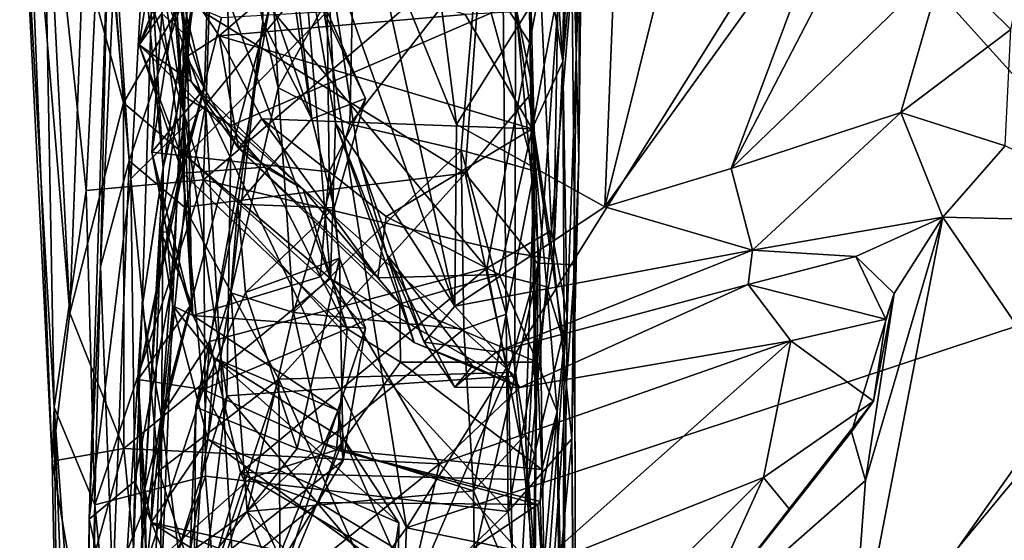
# Model space of a CAD drawing. Extents: x 0 to 3, y 0 to 9.06.
# Drawn here: x 0.42 to 1.09, y 5.87 to 6.22 of the extents above; entities that cross this region are included whole.
import ezdxf

# ---------------------------------------------------------------- set-up
doc = ezdxf.new("R2010")
doc.units = 0
doc.header["$MEASUREMENT"] = 0
doc.layers.add('1', color=7, linetype='Continuous')

msp = doc.modelspace()

# ---------------------------------------------------------------- linework, layer by layer
at = {"layer": '1'}
for points in [[(0.80778, 6.62177, 1.75509), (0.79663, 6.34783, 1.42144), (0.80234, 6.12533, 1.60464)], [(0.80778, 6.62177, 1.75509), (0.80234, 6.12533, 1.60464), (0.80337, 6.44666, 1.8031)], [(1.04901, 6.25752, 2.43425), (1.10522, 6.50341, 2.40944), (0.90517, 6.11853, 2.34872)], [(0.90517, 6.11853, 2.34872), (1.10522, 6.50341, 2.40944), (0.97747, 6.3118, 2.35151)], [(0.46694, 6.26357, 2.11281), (0.49428, 6.16306, 2.11276), (0.47028, 6.47536, 2.12181)], [(0.55341, 6.2653, 2.11695), (0.47028, 6.47536, 2.12181), (0.49428, 6.16306, 2.11276)], [(0.7507, 6.28414, 1.84108), (0.79163, 6.45008, 1.83007), (0.78511, 6.05722, 1.80988)], [(0.79163, 6.45008, 1.83007), (0.80337, 6.44666, 1.8031), (0.78511, 6.05722, 1.80988)], [(0.80337, 6.44666, 1.8031), (0.79742, 5.93561, 1.75734), (0.78511, 6.05722, 1.80988)], [(0.80234, 6.12533, 1.60464), (0.79742, 5.93561, 1.75734), (0.80337, 6.44666, 1.8031)], [(0.4948, 6.39785, 1.31149), (0.53328, 6.16865, 1.35159), (0.51248, 6.44381, 1.3651)], [(0.53328, 6.16865, 1.35159), (0.56066, 6.37469, 1.39004), (0.51248, 6.44381, 1.3651)], [(0.45807, 6.02064, 2.07111), (0.43795, 6.41745, 2.09712), (0.42744, 6.38718, 2.06744)], [(0.46694, 6.26357, 2.11281), (0.43795, 6.41745, 2.09712), (0.45807, 6.02064, 2.07111)], [(1.09449, 6.21258, 2.44755), (1.13733, 6.41763, 2.433), (1.04901, 6.25752, 2.43425)], [(0.68593, 6.41022, 2.28602), (0.65884, 6.2979, 2.27423), (0.7196, 6.14833, 2.28467)], [(0.82896, 6.32398, 2.27445), (0.68593, 6.41022, 2.28602), (0.7196, 6.14833, 2.28467)], [(0.78477, 6.28684, 0.61954), (0.79153, 6.19086, 0.85089), (0.79399, 6.40091, 0.84595)], [(0.80566, 6.34437, 1.0645), (0.79399, 6.40091, 0.84595), (0.79153, 6.19086, 0.85089)], [(0.52118, 6.11894, 1.30737), (0.4948, 6.39785, 1.31149), (0.51356, 6.24412, 1.18117)], [(0.53328, 6.16865, 1.35159), (0.4948, 6.39785, 1.31149), (0.52118, 6.11894, 1.30737)], [(0.44606, 5.92057, 2.0176), (0.42744, 6.38718, 2.06744), (0.42405, 6.3594, 1.96562)], [(0.42744, 6.38718, 2.06744), (0.44606, 5.92057, 2.0176), (0.45807, 6.02064, 2.07111)], [(0.43947, 6.37873, 1.92343), (0.44748, 5.95707, 1.89376), (0.42405, 6.3594, 1.96562)], [(0.48046, 6.34275, 1.88843), (0.46901, 6.10362, 1.87262), (0.43947, 6.37873, 1.92343)], [(0.43947, 6.37873, 1.92343), (0.46901, 6.10362, 1.87262), (0.44748, 5.95707, 1.89376)], [(0.56066, 6.37469, 1.39004), (0.53328, 6.16865, 1.35159), (0.56715, 6.14768, 1.37747)], [(0.56715, 6.14768, 1.37747), (0.75937, 6.23091, 1.37167), (0.56066, 6.37469, 1.39004)], [(0.97747, 6.3118, 2.35151), (0.88713, 6.3633, 2.28747), (0.81991, 6.09271, 2.31172)], [(0.81991, 6.09271, 2.31172), (0.88713, 6.3633, 2.28747), (0.82896, 6.32398, 2.27445)], [(0.44606, 5.92057, 2.0176), (0.42405, 6.3594, 1.96562), (0.44748, 5.95707, 1.89376)], [(0.75937, 6.23091, 1.37167), (0.7756, 6.05461, 1.36166), (0.79663, 6.34783, 1.42144)], [(0.79663, 6.34783, 1.42144), (0.7756, 6.05461, 1.36166), (0.79964, 6.05343, 1.40735)], [(0.79964, 6.05343, 1.40735), (0.80234, 6.12533, 1.60464), (0.79663, 6.34783, 1.42144)], [(0.48046, 6.34275, 1.88843), (0.54834, 6.11084, 1.83853), (0.46901, 6.10362, 1.87262)], [(0.55553, 6.32684, 1.86054), (0.54834, 6.11084, 1.83853), (0.48046, 6.34275, 1.88843)], [(0.78371, 6.07659, 1.06319), (0.77626, 6.24269, 1.10207), (0.80566, 6.34437, 1.0645)], [(0.78371, 6.07659, 1.06319), (0.80566, 6.34437, 1.0645), (0.79441, 6.01847, 1.00252)], [(0.79441, 6.01847, 1.00252), (0.80566, 6.34437, 1.0645), (0.79153, 6.19086, 0.85089)], [(0.57598, 6.28367, -0.45377), (0.5898, 6.33935, -0.53132), (0.58841, 6.21769, -0.53863)], [(0.58841, 6.21769, -0.53863), (0.5898, 6.33935, -0.53132), (0.59888, 6.17313, -0.60426)], [(0.59888, 6.17313, -0.60426), (0.5898, 6.33935, -0.53132), (0.64976, 6.26527, -0.63211)], [(0.7507, 6.28414, 1.84108), (0.54834, 6.11084, 1.83853), (0.55553, 6.32684, 1.86054)], [(0.55378, 6.32588, 0.01309), (0.52404, 6.27518, -0.09796), (0.54898, 6.17268, -0.02567)], [(0.72532, 6.11543, -0.85071), (0.74041, 6.32217, -0.84736), (0.53436, 6.23317, -0.86682)], [(0.53723, 6.20781, 0.12517), (0.53478, 6.31698, 0.12098), (0.55378, 6.32588, 0.01309)], [(0.54898, 6.17268, -0.02567), (0.53723, 6.20781, 0.12517), (0.55378, 6.32588, 0.01309)], [(0.68579, 5.87556, -1.20618), (0.62527, 6.25363, -1.19151), (0.96677, 6.32521, -1.1974)], [(0.68579, 5.87556, -1.20618), (0.96677, 6.32521, -1.1974), (1.21473, 6.05043, -1.19848)], [(0.7196, 6.14833, 2.28467), (0.81991, 6.09271, 2.31172), (0.82896, 6.32398, 2.27445)], [(0.74041, 6.32217, -0.84736), (0.72532, 6.11543, -0.85071), (0.77125, 6.17095, -0.84603)], [(0.74041, 6.32217, -0.84736), (0.77125, 6.17095, -0.84603), (0.76742, 6.32325, -0.82021)], [(0.76742, 6.32325, -0.82021), (0.77324, 5.9228, -0.72024), (0.76943, 6.2032, -0.6897)], [(0.77125, 6.17095, -0.84603), (0.77324, 5.9228, -0.72024), (0.76742, 6.32325, -0.82021)], [(0.76874, 6.31822, -0.69003), (0.76742, 6.32325, -0.82021), (0.76943, 6.2032, -0.6897)], [(1.21473, 6.05043, -1.19848), (0.96677, 6.32521, -1.1974), (1.3278, 6.27131, -1.19136)], [(0.53723, 6.20781, 0.12517), (0.52009, 6.22343, 0.25742), (0.53478, 6.31698, 0.12098)], [(0.76874, 6.31822, -0.69003), (0.76943, 6.2032, -0.6897), (0.73351, 6.25877, -0.64602)], [(0.97747, 6.3118, 2.35151), (0.81991, 6.09271, 2.31172), (0.90517, 6.11853, 2.34872)], [(0.52881, 6.26259, 0.38788), (0.50493, 6.20225, 0.41351), (0.5205, 6.30332, 0.47877)], [(0.50493, 6.20225, 0.41351), (0.52956, 6.25163, 0.54627), (0.5205, 6.30332, 0.47877)], [(0.65884, 6.2979, 2.27423), (0.63171, 6.26945, 2.24323), (0.71838, 6.02536, 2.27524)], [(0.7196, 6.14833, 2.28467), (0.65884, 6.2979, 2.27423), (0.71838, 6.02536, 2.27524)], [(0.78477, 6.28684, 0.61954), (0.78583, 6.22591, 0.70009), (0.79153, 6.19086, 0.85089)], [(0.49925, 6.11149, -1.17313), (0.4711, 5.88143, -1.1155), (0.48388, 6.28289, -1.10165)], [(0.4711, 5.88143, -1.1155), (0.47868, 6.05232, -0.91955), (0.48388, 6.28289, -1.10165)], [(0.48871, 6.26696, -0.90522), (0.48388, 6.28289, -1.10165), (0.47868, 6.05232, -0.91955)], [(0.49925, 6.11149, -1.17313), (0.48388, 6.28289, -1.10165), (0.50833, 6.27504, -1.16978)], [(0.75258, 6.06235, 1.82446), (0.54834, 6.11084, 1.83853), (0.7507, 6.28414, 1.84108)], [(0.61443, 6.28252, 2.13516), (0.55341, 6.2653, 2.11695), (0.63422, 6.04421, 2.08657)], [(0.60649, 6.28434, -0.33899), (0.57598, 6.28367, -0.45377), (0.62173, 6.15214, -0.4244)], [(0.58841, 6.21769, -0.53863), (0.62173, 6.15214, -0.4244), (0.57598, 6.28367, -0.45377)], [(0.60238, 6.28211, -0.28226), (0.60649, 6.28434, -0.33899), (0.62173, 6.15214, -0.4244)], [(0.65786, 6.1659, -0.25236), (0.63213, 6.22467, -0.18287), (0.60238, 6.28211, -0.28226)], [(0.62173, 6.15214, -0.4244), (0.65786, 6.1659, -0.25236), (0.60238, 6.28211, -0.28226)], [(0.61443, 6.28252, 2.13516), (0.63777, 6.14918, 2.13539), (0.63171, 6.26945, 2.24323)], [(0.63422, 6.04421, 2.08657), (0.63777, 6.14918, 2.13539), (0.61443, 6.28252, 2.13516)], [(0.75258, 6.06235, 1.82446), (0.7507, 6.28414, 1.84108), (0.78511, 6.05722, 1.80988)], [(0.49925, 6.11149, -1.17313), (0.50833, 6.27504, -1.16978), (0.54978, 6.16146, -1.18984)], [(0.62527, 6.25363, -1.19151), (0.54978, 6.16146, -1.18984), (0.50833, 6.27504, -1.16978)], [(0.52404, 6.27518, -0.09796), (0.51352, 6.12968, -0.11558), (0.54898, 6.17268, -0.02567)], [(0.52404, 6.27518, -0.09796), (0.52985, 6.23385, -0.1545), (0.51352, 6.12968, -0.11558)], [(0.49803, 6.12377, -0.86615), (0.48871, 6.26696, -0.90522), (0.47868, 6.05232, -0.91955)], [(0.53436, 6.23317, -0.86682), (0.48871, 6.26696, -0.90522), (0.49803, 6.12377, -0.86615)], [(0.63171, 6.26945, 2.24323), (0.63777, 6.14918, 2.13539), (0.65332, 6.12644, 2.23048)], [(0.71838, 6.02536, 2.27524), (0.63171, 6.26945, 2.24323), (0.65332, 6.12644, 2.23048)], [(0.49428, 6.16306, 2.11276), (0.46694, 6.26357, 2.11281), (0.45807, 6.02064, 2.07111)], [(0.55341, 6.2653, 2.11695), (0.49428, 6.16306, 2.11276), (0.63422, 6.04421, 2.08657)], [(0.50493, 6.20225, 0.41351), (0.52881, 6.26259, 0.38788), (0.52009, 6.22343, 0.25742)], [(0.54271, 6.26029, 1.1346), (0.50683, 6.02496, 1.1232), (0.51356, 6.24412, 1.18117)], [(0.54271, 6.26029, 1.1346), (0.51984, 5.95119, 1.05998), (0.50683, 6.02496, 1.1232)], [(0.5931, 6.22771, 1.10849), (0.51984, 5.95119, 1.05998), (0.54271, 6.26029, 1.1346)], [(0.64976, 6.26527, -0.63211), (0.64726, 6.14853, -0.6269), (0.59888, 6.17313, -0.60426)], [(0.64726, 6.14853, -0.6269), (0.64976, 6.26527, -0.63211), (0.73351, 6.25877, -0.64602)], [(0.61563, 6.25689, 0.60247), (0.53191, 6.24887, 0.62323), (0.55896, 6.20825, 0.68827)], [(0.62527, 6.25363, -1.19151), (0.68579, 5.87556, -1.20618), (0.54978, 6.16146, -1.18984)], [(0.61563, 6.25689, 0.60247), (0.55896, 6.20825, 0.68827), (0.72544, 6.22264, 0.67995)], [(0.64726, 6.14853, -0.6269), (0.73351, 6.25877, -0.64602), (0.72273, 6.13101, -0.62029)], [(0.73351, 6.25877, -0.64602), (0.77208, 6.11709, -0.64717), (0.72273, 6.13101, -0.62029)], [(0.77208, 6.11709, -0.64717), (0.73351, 6.25877, -0.64602), (0.76943, 6.2032, -0.6897)], [(1.0201, 6.15643, 2.40744), (1.04901, 6.25752, 2.43425), (0.90517, 6.11853, 2.34872)], [(1.04901, 6.25752, 2.43425), (1.0201, 6.15643, 2.40744), (1.09449, 6.21258, 2.44755)], [(0.50493, 6.20225, 0.41351), (0.53997, 6.17736, 0.55156), (0.52956, 6.25163, 0.54627)], [(0.53997, 6.17736, 0.55156), (0.53191, 6.24887, 0.62323), (0.52956, 6.25163, 0.54627)], [(0.53683, 6.19404, 0.63646), (0.53191, 6.24887, 0.62323), (0.53997, 6.17736, 0.55156)], [(0.53191, 6.24887, 0.62323), (0.53683, 6.19404, 0.63646), (0.55896, 6.20825, 0.68827)], [(0.52118, 6.11894, 1.30737), (0.51356, 6.24412, 1.18117), (0.50683, 6.02496, 1.1232)], [(0.77626, 6.24269, 1.10207), (0.73995, 6.05123, 1.07052), (0.5931, 6.22771, 1.10849)], [(0.78371, 6.07659, 1.06319), (0.73995, 6.05123, 1.07052), (0.77626, 6.24269, 1.10207)], [(0.52985, 6.23385, -0.1545), (0.53663, 6.127, -0.1782), (0.51352, 6.12968, -0.11558)], [(0.53663, 6.127, -0.1782), (0.52985, 6.23385, -0.1545), (0.56051, 6.22075, -0.1813)], [(0.49803, 6.12377, -0.86615), (0.53555, 6.09247, -0.84697), (0.53436, 6.23317, -0.86682)], [(0.51984, 5.95119, 1.05998), (0.5931, 6.22771, 1.10849), (0.55241, 6.00161, 1.0576)], [(0.53436, 6.23317, -0.86682), (0.53555, 6.09247, -0.84697), (0.72532, 6.11543, -0.85071)], [(0.5931, 6.22771, 1.10849), (0.73995, 6.05123, 1.07052), (0.55241, 6.00161, 1.0576)], [(0.75937, 6.23091, 1.37167), (0.56715, 6.14768, 1.37747), (0.75893, 5.97823, 1.33805)], [(0.75937, 6.23091, 1.37167), (0.75893, 5.97823, 1.33805), (0.7756, 6.05461, 1.36166)], [(0.53429, 6.12456, 0.23358), (0.50493, 6.20225, 0.41351), (0.52009, 6.22343, 0.25742)], [(0.53723, 6.20781, 0.12517), (0.53429, 6.12456, 0.23358), (0.52009, 6.22343, 0.25742)], [(0.63329, 6.11623, -0.19821), (0.53663, 6.127, -0.1782), (0.63213, 6.22467, -0.18287)], [(0.56051, 6.22075, -0.1813), (0.63213, 6.22467, -0.18287), (0.53663, 6.127, -0.1782)], [(0.55896, 6.20825, 0.68827), (0.7707, 6.14545, 0.76949), (0.72544, 6.22264, 0.67995)], [(0.63213, 6.22467, -0.18287), (0.65786, 6.1659, -0.25236), (0.63329, 6.11623, -0.19821)], [(0.72544, 6.22264, 0.67995), (0.7707, 6.14545, 0.76949), (0.78583, 6.22591, 0.70009)], [(0.7707, 6.14545, 0.76949), (0.79153, 6.19086, 0.85089), (0.78583, 6.22591, 0.70009)], [(0.58841, 6.21769, -0.53863), (0.56685, 6.03448, -0.53336), (0.57159, 6.09454, -0.51395)], [(0.56685, 6.03448, -0.53336), (0.58841, 6.21769, -0.53863), (0.59888, 6.17313, -0.60426)], [(0.58841, 6.21769, -0.53863), (0.57159, 6.09454, -0.51395), (0.62173, 6.15214, -0.4244)], [(0.5405, 6.02717, 0.18716), (0.53723, 6.20781, 0.12517), (0.51952, 6.07554, 0.0752)], [(0.51952, 6.07554, 0.0752), (0.53723, 6.20781, 0.12517), (0.54898, 6.17268, -0.02567)], [(0.53723, 6.20781, 0.12517), (0.5405, 6.02717, 0.18716), (0.53429, 6.12456, 0.23358)], [(0.53683, 6.19404, 0.63646), (0.5721, 6.13236, 0.7091), (0.55896, 6.20825, 0.68827)], [(0.58794, 6.15213, 0.7574), (0.55896, 6.20825, 0.68827), (0.5721, 6.13236, 0.7091)], [(0.55896, 6.20825, 0.68827), (0.58794, 6.15213, 0.7574), (0.7707, 6.14545, 0.76949)], [(1.0201, 6.15643, 2.40744), (1.09064, 6.13391, 2.35977), (1.09449, 6.21258, 2.44755)], [(0.50493, 6.20225, 0.41351), (0.58985, 6.11946, 0.49198), (0.53997, 6.17736, 0.55156)], [(0.53409, 6.11533, 0.32357), (0.58985, 6.11946, 0.49198), (0.50493, 6.20225, 0.41351)], [(0.53409, 6.11533, 0.32357), (0.50493, 6.20225, 0.41351), (0.53429, 6.12456, 0.23358)], [(0.77324, 5.9228, -0.72024), (0.77208, 6.11709, -0.64717), (0.76943, 6.2032, -0.6897)], [(0.53997, 6.17736, 0.55156), (0.5721, 6.13236, 0.7091), (0.53683, 6.19404, 0.63646)], [(0.79229, 6.00033, 0.80017), (0.79153, 6.19086, 0.85089), (0.7707, 6.14545, 0.76949)], [(0.79229, 6.00033, 0.80017), (0.79441, 6.01847, 1.00252), (0.79153, 6.19086, 0.85089)], [(0.61588, 6.10463, 0.6176), (0.53997, 6.17736, 0.55156), (0.58985, 6.11946, 0.49198)], [(0.53997, 6.17736, 0.55156), (0.61588, 6.10463, 0.6176), (0.5721, 6.13236, 0.7091)], [(0.51352, 6.12968, -0.11558), (0.5236, 6.07579, -0.05822), (0.54898, 6.17268, -0.02567)], [(0.51937, 5.82254, 1.26092), (0.56412, 5.96475, 1.34802), (0.53328, 6.16865, 1.35159)], [(0.53328, 6.16865, 1.35159), (0.52118, 6.11894, 1.30737), (0.51937, 5.82254, 1.26092)], [(0.5236, 6.07579, -0.05822), (0.51952, 6.07554, 0.0752), (0.54898, 6.17268, -0.02567)], [(0.56412, 5.96475, 1.34802), (0.56715, 6.14768, 1.37747), (0.53328, 6.16865, 1.35159)], [(0.59888, 6.17313, -0.60426), (0.60917, 6.02122, -0.56278), (0.56685, 6.03448, -0.53336)], [(0.59888, 6.17313, -0.60426), (0.64726, 6.14853, -0.6269), (0.60917, 6.02122, -0.56278)], [(0.77125, 6.17095, -0.84603), (0.72532, 6.11543, -0.85071), (0.77471, 6.05382, -0.82315)], [(0.77125, 6.17095, -0.84603), (0.77471, 6.05382, -0.82315), (0.77324, 5.9228, -0.72024)], [(0.45807, 6.02064, 2.07111), (0.49455, 5.92909, 2.07499), (0.49428, 6.16306, 2.11276)], [(0.63422, 6.04421, 2.08657), (0.49428, 6.16306, 2.11276), (0.49455, 5.92909, 2.07499)], [(0.54978, 6.16146, -1.18984), (0.50197, 5.90712, -1.18545), (0.49925, 6.11149, -1.17313)], [(0.54978, 6.16146, -1.18984), (0.57569, 5.72399, -1.20123), (0.50197, 5.90712, -1.18545)], [(0.54978, 6.16146, -1.18984), (0.68579, 5.87556, -1.20618), (0.57569, 5.72399, -1.20123)], [(0.65786, 6.1659, -0.25236), (0.62173, 6.15214, -0.4244), (0.63667, 6.092, -0.25073)], [(0.63329, 6.11623, -0.19821), (0.65786, 6.1659, -0.25236), (0.63667, 6.092, -0.25073)], [(0.90517, 6.11853, 2.34872), (0.91967, 6.06335, 2.33461), (1.0201, 6.15643, 2.40744)], [(0.91967, 6.06335, 2.33461), (1.04844, 6.08568, 2.33716), (1.0201, 6.15643, 2.40744)], [(1.09064, 6.13391, 2.35977), (1.0201, 6.15643, 2.40744), (1.04844, 6.08568, 2.33716)], [(0.56715, 6.14768, 1.37747), (0.56412, 5.96475, 1.34802), (0.75893, 5.97823, 1.33805)], [(0.63667, 6.092, -0.25073), (0.62173, 6.15214, -0.4244), (0.57159, 6.09454, -0.51395)], [(0.5721, 6.13236, 0.7091), (0.66638, 6.04459, 0.75573), (0.58794, 6.15213, 0.7574)], [(0.67196, 6.08601, 0.7834), (0.58794, 6.15213, 0.7574), (0.66638, 6.04459, 0.75573)], [(0.67196, 6.08601, 0.7834), (0.7707, 6.14545, 0.76949), (0.58794, 6.15213, 0.7574)], [(0.64726, 6.14853, -0.6269), (0.72273, 6.13101, -0.62029), (0.60917, 6.02122, -0.56278)], [(0.63422, 6.04421, 2.08657), (0.69079, 6.00077, 2.09062), (0.63777, 6.14918, 2.13539)], [(0.69079, 6.00077, 2.09062), (0.67238, 6.06037, 2.13349), (0.63777, 6.14918, 2.13539)], [(0.67238, 6.06037, 2.13349), (0.65332, 6.12644, 2.23048), (0.63777, 6.14918, 2.13539)], [(0.71838, 6.02536, 2.27524), (0.81991, 6.09271, 2.31172), (0.7196, 6.14833, 2.28467)], [(0.67196, 6.08601, 0.7834), (0.74837, 6.04682, 0.76019), (0.7707, 6.14545, 0.76949)], [(0.78065, 6.03842, 0.77951), (0.7707, 6.14545, 0.76949), (0.74837, 6.04682, 0.76019)], [(0.78065, 6.03842, 0.77951), (0.79229, 6.00033, 0.80017), (0.7707, 6.14545, 0.76949)], [(1.19767, 6.08214, 2.42066), (1.09064, 6.13391, 2.35977), (1.04844, 6.08568, 2.33716)], [(0.53663, 6.127, -0.1782), (0.54118, 6.01911, -0.10556), (0.51352, 6.12968, -0.11558)], [(0.54118, 6.01911, -0.10556), (0.5236, 6.07579, -0.05822), (0.51352, 6.12968, -0.11558)], [(0.53663, 6.127, -0.1782), (0.63329, 6.11623, -0.19821), (0.62737, 6.04531, -0.16772)], [(0.53663, 6.127, -0.1782), (0.62737, 6.04531, -0.16772), (0.54118, 6.01911, -0.10556)], [(0.68121, 6.02708, 0.67832), (0.66638, 6.04459, 0.75573), (0.5721, 6.13236, 0.7091)], [(0.61588, 6.10463, 0.6176), (0.68121, 6.02708, 0.67832), (0.5721, 6.13236, 0.7091)], [(0.72273, 6.13101, -0.62029), (0.72451, 6.00991, -0.56286), (0.60917, 6.02122, -0.56278)], [(0.77208, 6.11709, -0.64717), (0.75317, 6.02007, -0.58424), (0.72273, 6.13101, -0.62029)], [(0.72451, 6.00991, -0.56286), (0.72273, 6.13101, -0.62029), (0.75317, 6.02007, -0.58424)], [(0.48704, 5.83541, -0.8778), (0.49803, 6.12377, -0.86615), (0.47868, 6.05232, -0.91955)], [(0.48704, 5.83541, -0.8778), (0.51811, 5.91405, -0.86758), (0.49803, 6.12377, -0.86615)], [(0.49803, 6.12377, -0.86615), (0.51811, 5.91405, -0.86758), (0.53555, 6.09247, -0.84697)], [(0.50416, 5.97575, 0.31585), (0.53409, 6.11533, 0.32357), (0.53429, 6.12456, 0.23358)], [(0.53429, 6.12456, 0.23358), (0.5405, 6.02717, 0.18716), (0.50416, 5.97575, 0.31585)], [(0.69753, 6.00107, 2.23575), (0.71838, 6.02536, 2.27524), (0.65332, 6.12644, 2.23048)], [(0.65332, 6.12644, 2.23048), (0.67238, 6.06037, 2.13349), (0.69753, 6.00107, 2.23575)], [(0.80234, 6.12533, 1.60464), (0.79964, 6.05343, 1.40735), (0.79742, 5.93561, 1.75734)], [(0.49278, 5.62468, 1.0968), (0.52118, 6.11894, 1.30737), (0.50683, 6.02496, 1.1232)], [(0.51937, 5.82254, 1.26092), (0.52118, 6.11894, 1.30737), (0.49278, 5.62468, 1.0968)], [(0.53409, 6.11533, 0.32357), (0.50416, 5.97575, 0.31585), (0.54807, 5.96899, 0.38977)], [(0.58985, 6.11946, 0.49198), (0.53409, 6.11533, 0.32357), (0.64555, 6.01011, 0.55717)], [(0.64555, 6.01011, 0.55717), (0.53409, 6.11533, 0.32357), (0.54807, 5.96899, 0.38977)], [(0.53555, 6.09247, -0.84697), (0.59922, 5.97602, -0.85275), (0.72532, 6.11543, -0.85071)], [(0.64555, 6.01011, 0.55717), (0.61588, 6.10463, 0.6176), (0.58985, 6.11946, 0.49198)], [(0.75449, 5.98056, -0.85662), (0.72532, 6.11543, -0.85071), (0.59922, 5.97602, -0.85275)], [(0.62737, 6.04531, -0.16772), (0.63329, 6.11623, -0.19821), (0.64032, 6.05782, -0.21481)], [(0.63667, 6.092, -0.25073), (0.64032, 6.05782, -0.21481), (0.63329, 6.11623, -0.19821)], [(0.77471, 6.05382, -0.82315), (0.72532, 6.11543, -0.85071), (0.75449, 5.98056, -0.85662)], [(0.77208, 6.11709, -0.64717), (0.76619, 5.93862, -0.64443), (0.75317, 6.02007, -0.58424)], [(0.76619, 5.93862, -0.64443), (0.77208, 6.11709, -0.64717), (0.77324, 5.9228, -0.72024)], [(0.90517, 6.11853, 2.34872), (0.81991, 6.09271, 2.31172), (0.91967, 6.06335, 2.33461)], [(0.4748, 5.89096, 1.8207), (0.46901, 6.10362, 1.87262), (0.54834, 6.11084, 1.83853)], [(0.49925, 6.11149, -1.17313), (0.50197, 5.90712, -1.18545), (0.4711, 5.88143, -1.1155)], [(0.4748, 5.89096, 1.8207), (0.54834, 6.11084, 1.83853), (0.54965, 5.91039, 1.79846)], [(0.54834, 6.11084, 1.83853), (0.75447, 5.88644, 1.77887), (0.54965, 5.91039, 1.79846)], [(0.75258, 6.06235, 1.82446), (0.75447, 5.88644, 1.77887), (0.54834, 6.11084, 1.83853)], [(0.46901, 6.10362, 1.87262), (0.4748, 5.89096, 1.8207), (0.44748, 5.95707, 1.89376)], [(0.61588, 6.10463, 0.6176), (0.64555, 6.01011, 0.55717), (0.68121, 6.02708, 0.67832)], [(0.54323, 5.9572, -0.47418), (0.57159, 6.09454, -0.51395), (0.56685, 6.03448, -0.53336)], [(0.57159, 6.09454, -0.51395), (0.54323, 5.9572, -0.47418), (0.57684, 6.03469, -0.35074)], [(0.63667, 6.092, -0.25073), (0.57159, 6.09454, -0.51395), (0.57684, 6.03469, -0.35074)], [(0.59922, 5.97602, -0.85275), (0.53555, 6.09247, -0.84697), (0.51811, 5.91405, -0.86758)], [(0.57684, 6.03469, -0.35074), (0.64032, 6.05782, -0.21481), (0.63667, 6.092, -0.25073)], [(0.81991, 6.09271, 2.31172), (0.71838, 6.02536, 2.27524), (0.91967, 6.06335, 2.33461)], [(0.66638, 6.04459, 0.75573), (0.74837, 6.04682, 0.76019), (0.67196, 6.08601, 0.7834)], [(0.91967, 6.06335, 2.33461), (0.98954, 6.05892, 2.30812), (1.04844, 6.08568, 2.33716)], [(1.13098, 5.96446, 2.39054), (1.04844, 6.08568, 2.33716), (0.98516, 5.75749, 2.27934)], [(1.04844, 6.08568, 2.33716), (0.99621, 5.9074, 2.29027), (0.98516, 5.75749, 2.27934)], [(1.01558, 6.03408, 2.29572), (1.04844, 6.08568, 2.33716), (0.98954, 6.05892, 2.30812)], [(1.01558, 6.03408, 2.29572), (0.99621, 5.9074, 2.29027), (1.04844, 6.08568, 2.33716)], [(1.19767, 6.08214, 2.42066), (1.04844, 6.08568, 2.33716), (1.13098, 5.96446, 2.39054)], [(0.51952, 6.07554, 0.0752), (0.51299, 5.87915, 0.12535), (0.50878, 5.90201, 0.19152)], [(0.50878, 5.90201, 0.19152), (0.5405, 6.02717, 0.18716), (0.51952, 6.07554, 0.0752)], [(0.51299, 5.87915, 0.12535), (0.51952, 6.07554, 0.0752), (0.52764, 6.02564, 0.01047)], [(0.5236, 6.07579, -0.05822), (0.52764, 6.02564, 0.01047), (0.51952, 6.07554, 0.0752)], [(0.54118, 6.01911, -0.10556), (0.52764, 6.02564, 0.01047), (0.5236, 6.07579, -0.05822)], [(0.73995, 6.05123, 1.07052), (0.78371, 6.07659, 1.06319), (0.7682, 5.90787, 1.02055)], [(0.79441, 6.01847, 1.00252), (0.7682, 5.90787, 1.02055), (0.78371, 6.07659, 1.06319)], [(0.71841, 5.97063, 2.18421), (0.67238, 6.06037, 2.13349), (0.73028, 5.98514, 2.11925)], [(0.67238, 6.06037, 2.13349), (0.69079, 6.00077, 2.09062), (0.73028, 5.98514, 2.11925)], [(0.71841, 5.97063, 2.18421), (0.69753, 6.00107, 2.23575), (0.67238, 6.06037, 2.13349)], [(0.74666, 5.99451, 2.25365), (0.91967, 6.06335, 2.33461), (0.71838, 6.02536, 2.27524)], [(0.91967, 6.06335, 2.33461), (0.74666, 5.99451, 2.25365), (0.91674, 6.04, 2.20194)], [(0.75447, 5.88644, 1.77887), (0.75258, 6.06235, 1.82446), (0.78511, 6.05722, 1.80988)], [(0.98954, 6.05892, 2.30812), (0.91967, 6.06335, 2.33461), (0.91674, 6.04, 2.20194)], [(0.57684, 6.03469, -0.35074), (0.61163, 5.92912, -0.36433), (0.64032, 6.05782, -0.21481)], [(0.64285, 5.921, -0.2864), (0.64032, 6.05782, -0.21481), (0.61163, 5.92912, -0.36433)], [(0.62737, 6.04531, -0.16772), (0.64032, 6.05782, -0.21481), (0.65791, 6.01047, -0.17274)], [(0.64032, 6.05782, -0.21481), (0.64285, 5.921, -0.2864), (0.65791, 6.01047, -0.17274)], [(0.79742, 5.93561, 1.75734), (0.75447, 5.88644, 1.77887), (0.78511, 6.05722, 1.80988)], [(0.75449, 5.98056, -0.85662), (0.7595, 5.77075, -0.84672), (0.77471, 6.05382, -0.82315)], [(0.7756, 6.05461, 1.36166), (0.75893, 5.97823, 1.33805), (0.77965, 5.77181, 1.28621)], [(0.76748, 5.59749, -0.81434), (0.77471, 6.05382, -0.82315), (0.7595, 5.77075, -0.84672)], [(0.77471, 6.05382, -0.82315), (0.76748, 5.59749, -0.81434), (0.77324, 5.9228, -0.72024)], [(0.77965, 5.77181, 1.28621), (0.79964, 6.05343, 1.40735), (0.7756, 6.05461, 1.36166)], [(0.98954, 6.05892, 2.30812), (0.91674, 6.04, 2.20194), (1.00982, 6.01657, 2.14196)], [(1.01558, 6.03408, 2.29572), (0.98954, 6.05892, 2.30812), (1.00982, 6.01657, 2.14196)], [(0.47044, 5.70431, -0.92902), (0.47868, 6.05232, -0.91955), (0.4711, 5.88143, -1.1155)], [(0.47044, 5.70431, -0.92902), (0.48704, 5.83541, -0.8778), (0.47868, 6.05232, -0.91955)], [(0.73995, 6.05123, 1.07052), (0.57337, 5.91301, 1.01875), (0.55241, 6.00161, 1.0576)], [(0.73995, 6.05123, 1.07052), (0.7682, 5.90787, 1.02055), (0.57337, 5.91301, 1.01875)], [(1.21473, 6.05043, -1.19848), (1.01414, 5.8082, -1.20313), (0.68579, 5.87556, -1.20618)], [(0.77965, 5.77181, 1.28621), (0.79976, 5.81487, 1.3665), (0.79964, 6.05343, 1.40735)], [(0.80007, 5.55478, 1.42795), (0.79742, 5.93561, 1.75734), (0.79964, 6.05343, 1.40735)], [(0.80007, 5.55478, 1.42795), (0.79964, 6.05343, 1.40735), (0.79976, 5.81487, 1.3665)], [(1.01414, 5.8082, -1.20313), (1.21473, 6.05043, -1.19848), (1.56058, 5.76555, -1.20358)], [(0.63422, 6.04421, 2.08657), (0.49455, 5.92909, 2.07499), (0.7081, 5.91876, 2.06409)], [(0.54118, 6.01911, -0.10556), (0.62737, 6.04531, -0.16772), (0.65791, 6.01047, -0.17274)], [(0.7081, 5.91876, 2.06409), (0.76233, 5.97033, 2.09072), (0.63422, 6.04421, 2.08657)], [(0.69079, 6.00077, 2.09062), (0.63422, 6.04421, 2.08657), (0.76233, 5.97033, 2.09072)], [(0.68121, 6.02708, 0.67832), (0.74837, 6.04682, 0.76019), (0.66638, 6.04459, 0.75573)], [(0.74837, 6.04682, 0.76019), (0.68121, 6.02708, 0.67832), (0.77416, 5.98766, 0.63489)], [(0.74837, 6.04682, 0.76019), (0.77416, 5.98766, 0.63489), (0.78065, 6.03842, 0.77951)], [(0.56685, 6.03448, -0.53336), (0.53947, 5.85913, -0.52778), (0.54323, 5.9572, -0.47418)], [(0.53947, 5.85913, -0.52778), (0.56685, 6.03448, -0.53336), (0.5779, 5.88665, -0.58051)], [(0.54323, 5.9572, -0.47418), (0.61163, 5.92912, -0.36433), (0.57684, 6.03469, -0.35074)], [(0.60917, 6.02122, -0.56278), (0.5779, 5.88665, -0.58051), (0.56685, 6.03448, -0.53336)], [(0.91674, 6.04, 2.20194), (0.74666, 5.99451, 2.25365), (0.76233, 5.97033, 2.09072)], [(0.91674, 6.04, 2.20194), (0.76233, 5.97033, 2.09072), (0.94554, 6.00205, 2.09966)], [(0.78065, 6.03842, 0.77951), (0.77416, 5.98766, 0.63489), (0.78763, 5.95425, 0.6281)], [(0.78763, 5.95425, 0.6281), (0.79229, 6.00033, 0.80017), (0.78065, 6.03842, 0.77951)], [(0.94554, 6.00205, 2.09966), (1.00982, 6.01657, 2.14196), (0.91674, 6.04, 2.20194)], [(0.9866, 5.94046, 2.25266), (0.99621, 5.9074, 2.29027), (1.01558, 6.03408, 2.29572)], [(0.9866, 5.94046, 2.25266), (1.01558, 6.03408, 2.29572), (1.00148, 5.96119, 2.13311)], [(1.01558, 6.03408, 2.29572), (1.00982, 6.01657, 2.14196), (1.00148, 5.96119, 2.13311)], [(0.5405, 6.02717, 0.18716), (0.50878, 5.90201, 0.19152), (0.50416, 5.97575, 0.31585)], [(0.68161, 5.98759, 0.6063), (0.68121, 6.02708, 0.67832), (0.64555, 6.01011, 0.55717)], [(0.68121, 6.02708, 0.67832), (0.68161, 5.98759, 0.6063), (0.77416, 5.98766, 0.63489)], [(0.45807, 6.02064, 2.07111), (0.44606, 5.92057, 2.0176), (0.49455, 5.92909, 2.07499)], [(0.50683, 6.02496, 1.1232), (0.49037, 5.75631, 1.02302), (0.49278, 5.62468, 1.0968)], [(0.50683, 6.02496, 1.1232), (0.51984, 5.95119, 1.05998), (0.49037, 5.75631, 1.02302)], [(0.51299, 5.87915, 0.12535), (0.52764, 6.02564, 0.01047), (0.55124, 5.93549, 0.05115)], [(0.54118, 6.01911, -0.10556), (0.55583, 5.99029, -0.01706), (0.52764, 6.02564, 0.01047)], [(0.52764, 6.02564, 0.01047), (0.55583, 5.99029, -0.01706), (0.55124, 5.93549, 0.05115)], [(0.5779, 5.88665, -0.58051), (0.60917, 6.02122, -0.56278), (0.62903, 5.93278, -0.58289)], [(0.62903, 5.93278, -0.58289), (0.60917, 6.02122, -0.56278), (0.72451, 6.00991, -0.56286)], [(0.71838, 6.02536, 2.27524), (0.69753, 6.00107, 2.23575), (0.74666, 5.99451, 2.25365)], [(0.65791, 6.01047, -0.17274), (0.63922, 5.95477, -0.1135), (0.54118, 6.01911, -0.10556)], [(0.54118, 6.01911, -0.10556), (0.63922, 5.95477, -0.1135), (0.55583, 5.99029, -0.01706)], [(0.73109, 5.90055, -0.5856), (0.72451, 6.00991, -0.56286), (0.75317, 6.02007, -0.58424)], [(0.73109, 5.90055, -0.5856), (0.75317, 6.02007, -0.58424), (0.76619, 5.93862, -0.64443)], [(0.77751, 5.79216, 0.96091), (0.7682, 5.90787, 1.02055), (0.79441, 6.01847, 1.00252)], [(0.79441, 6.01847, 1.00252), (0.79145, 5.7714, 0.8438), (0.77751, 5.79216, 0.96091)], [(0.79229, 6.00033, 0.80017), (0.79145, 5.7714, 0.8438), (0.79441, 6.01847, 1.00252)], [(0.94554, 6.00205, 2.09966), (1.00148, 5.96119, 2.13311), (1.00982, 6.01657, 2.14196)], [(0.64555, 6.01011, 0.55717), (0.54807, 5.96899, 0.38977), (0.63827, 5.92821, 0.52604)], [(0.72451, 6.00991, -0.56286), (0.73109, 5.90055, -0.5856), (0.62903, 5.93278, -0.58289)], [(0.68161, 5.98759, 0.6063), (0.64555, 6.01011, 0.55717), (0.63827, 5.92821, 0.52604)], [(0.65791, 6.01047, -0.17274), (0.64285, 5.921, -0.2864), (0.63922, 5.95477, -0.1135)], [(0.55241, 6.00161, 1.0576), (0.53964, 5.79616, 0.97432), (0.51984, 5.95119, 1.05998)], [(0.55241, 6.00161, 1.0576), (0.57337, 5.91301, 1.01875), (0.53964, 5.79616, 0.97432)], [(0.69079, 6.00077, 2.09062), (0.76233, 5.97033, 2.09072), (0.73028, 5.98514, 2.11925)], [(0.74666, 5.99451, 2.25365), (0.69753, 6.00107, 2.23575), (0.71841, 5.97063, 2.18421)], [(0.94554, 6.00205, 2.09966), (0.7081, 5.91876, 2.06409), (0.7724, 5.84803, 2.05119)], [(0.94554, 6.00205, 2.09966), (0.76233, 5.97033, 2.09072), (0.7081, 5.91876, 2.06409)], [(0.9272, 5.90956, 2.08159), (0.94554, 6.00205, 2.09966), (0.7724, 5.84803, 2.05119)], [(1.00148, 5.96119, 2.13311), (0.94554, 6.00205, 2.09966), (0.9272, 5.90956, 2.08159)], [(0.76233, 5.97033, 2.09072), (0.74666, 5.99451, 2.25365), (0.71841, 5.97063, 2.18421)], [(0.78763, 5.95425, 0.6281), (0.79145, 5.7714, 0.8438), (0.79229, 6.00033, 0.80017)], [(0.55583, 5.99029, -0.01706), (0.68046, 5.87892, 0.00268), (0.55124, 5.93549, 0.05115)], [(0.64332, 5.93555, -0.05598), (0.68046, 5.87892, 0.00268), (0.55583, 5.99029, -0.01706)], [(0.55583, 5.99029, -0.01706), (0.63922, 5.95477, -0.1135), (0.64332, 5.93555, -0.05598)], [(0.77733, 5.91485, 0.55494), (0.68161, 5.98759, 0.6063), (0.63827, 5.92821, 0.52604)], [(0.68161, 5.98759, 0.6063), (0.77733, 5.91485, 0.55494), (0.77416, 5.98766, 0.63489)], [(0.78763, 5.95425, 0.6281), (0.77416, 5.98766, 0.63489), (0.77733, 5.91485, 0.55494)], [(0.75449, 5.98056, -0.85662), (0.59922, 5.97602, -0.85275), (0.67736, 5.8019, -0.85586)], [(0.75449, 5.98056, -0.85662), (0.67736, 5.8019, -0.85586), (0.7595, 5.77075, -0.84672)], [(0.73028, 5.98514, 2.11925), (0.76233, 5.97033, 2.09072), (0.71841, 5.97063, 2.18421)], [(0.50416, 5.97575, 0.31585), (0.50976, 5.84777, 0.18548), (0.50762, 5.84457, 0.28904)], [(0.54807, 5.96899, 0.38977), (0.50416, 5.97575, 0.31585), (0.50762, 5.84457, 0.28904)], [(0.50878, 5.90201, 0.19152), (0.50976, 5.84777, 0.18548), (0.50416, 5.97575, 0.31585)], [(0.51811, 5.91405, -0.86758), (0.54783, 5.82106, -0.85497), (0.59922, 5.97602, -0.85275)], [(0.54783, 5.82106, -0.85497), (0.60144, 5.67035, -0.8591), (0.59922, 5.97602, -0.85275)], [(0.75893, 5.97823, 1.33805), (0.56412, 5.96475, 1.34802), (0.71557, 5.78546, 1.27669)], [(0.67736, 5.8019, -0.85586), (0.59922, 5.97602, -0.85275), (0.60144, 5.67035, -0.8591)], [(0.75893, 5.97823, 1.33805), (0.71557, 5.78546, 1.27669), (0.77965, 5.77181, 1.28621)], [(0.50762, 5.84457, 0.28904), (0.58014, 5.909, 0.38028), (0.54807, 5.96899, 0.38977)], [(0.54807, 5.96899, 0.38977), (0.58014, 5.909, 0.38028), (0.63827, 5.92821, 0.52604)], [(0.5493, 5.84318, 1.30242), (0.56412, 5.96475, 1.34802), (0.51937, 5.82254, 1.26092)], [(0.5493, 5.84318, 1.30242), (0.71557, 5.78546, 1.27669), (0.56412, 5.96475, 1.34802)], [(0.94455, 5.88831, 2.19306), (1.00148, 5.96119, 2.13311), (0.9272, 5.90956, 2.08159)], [(0.94455, 5.88831, 2.19306), (0.9866, 5.94046, 2.25266), (1.00148, 5.96119, 2.13311)], [(0.98516, 5.75749, 2.27934), (1.07451, 5.78206, 2.31347), (1.13098, 5.96446, 2.39054)], [(1.07451, 5.78206, 2.31347), (1.14173, 5.76712, 2.32175), (1.13098, 5.96446, 2.39054)], [(0.44606, 5.92057, 2.0176), (0.44748, 5.95707, 1.89376), (0.45041, 5.69802, 1.95518)], [(0.46621, 5.47267, 1.73579), (0.45041, 5.69802, 1.95518), (0.44748, 5.95707, 1.89376)], [(0.46621, 5.47267, 1.73579), (0.44748, 5.95707, 1.89376), (0.47317, 5.60006, 1.73209)], [(0.47317, 5.60006, 1.73209), (0.44748, 5.95707, 1.89376), (0.4748, 5.89096, 1.8207)], [(0.53947, 5.85913, -0.52778), (0.54197, 5.84148, -0.46675), (0.54323, 5.9572, -0.47418)], [(0.54323, 5.9572, -0.47418), (0.54197, 5.84148, -0.46675), (0.61163, 5.92912, -0.36433)], [(0.59242, 5.83821, -0.24166), (0.63922, 5.95477, -0.1135), (0.64285, 5.921, -0.2864)], [(0.63922, 5.95477, -0.1135), (0.59242, 5.83821, -0.24166), (0.59377, 5.81618, -0.2017)], [(0.63922, 5.95477, -0.1135), (0.59377, 5.81618, -0.2017), (0.64332, 5.93555, -0.05598)], [(0.78763, 5.95425, 0.6281), (0.77604, 5.89322, 0.48718), (0.77799, 5.84284, 0.35488)], [(0.77604, 5.89322, 0.48718), (0.78763, 5.95425, 0.6281), (0.77733, 5.91485, 0.55494)], [(0.79066, 5.61879, 0.51742), (0.78763, 5.95425, 0.6281), (0.77799, 5.84284, 0.35488)], [(0.79145, 5.7714, 0.8438), (0.78763, 5.95425, 0.6281), (0.79066, 5.61879, 0.51742)], [(0.51984, 5.95119, 1.05998), (0.5066, 5.60574, 0.88888), (0.49037, 5.75631, 1.02302)], [(0.51984, 5.95119, 1.05998), (0.53964, 5.79616, 0.97432), (0.5066, 5.60574, 0.88888)], [(0.9866, 5.94046, 2.25266), (0.87966, 5.80485, 2.2135), (0.99621, 5.9074, 2.29027)], [(0.9866, 5.94046, 2.25266), (0.94455, 5.88831, 2.19306), (0.87966, 5.80485, 2.2135)], [(0.55124, 5.93549, 0.05115), (0.6801, 5.84239, 0.07066), (0.51299, 5.87915, 0.12535)], [(0.55124, 5.93549, 0.05115), (0.68046, 5.87892, 0.00268), (0.6801, 5.84239, 0.07066)], [(0.67734, 5.85824, -0.02174), (0.64332, 5.93555, -0.05598), (0.59377, 5.81618, -0.2017)], [(0.67734, 5.85824, -0.02174), (0.68046, 5.87892, 0.00268), (0.64332, 5.93555, -0.05598)], [(0.77259, 5.80356, -0.58567), (0.73109, 5.90055, -0.5856), (0.76619, 5.93862, -0.64443)], [(0.77494, 5.69451, 1.70458), (0.75447, 5.88644, 1.77887), (0.79742, 5.93561, 1.75734)], [(0.77259, 5.80356, -0.58567), (0.76619, 5.93862, -0.64443), (0.77324, 5.9228, -0.72024)], [(0.77494, 5.69451, 1.70458), (0.79742, 5.93561, 1.75734), (0.80054, 5.65759, 1.654)], [(0.80054, 5.65759, 1.654), (0.79742, 5.93561, 1.75734), (0.80007, 5.55478, 1.42795)], [(0.49455, 5.92909, 2.07499), (0.44606, 5.92057, 2.0176), (0.4637, 5.81723, 2.02952)], [(0.4637, 5.81723, 2.02952), (0.51127, 5.76007, 2.03478), (0.49455, 5.92909, 2.07499)], [(0.7081, 5.91876, 2.06409), (0.49455, 5.92909, 2.07499), (0.51127, 5.76007, 2.03478)], [(0.64285, 5.921, -0.2864), (0.61163, 5.92912, -0.36433), (0.54197, 5.84148, -0.46675)], [(0.5779, 5.88665, -0.58051), (0.62903, 5.93278, -0.58289), (0.73109, 5.90055, -0.5856)], [(0.63827, 5.92821, 0.52604), (0.58014, 5.909, 0.38028), (0.62637, 5.89259, 0.37675)], [(0.7744, 5.89122, 0.4112), (0.63827, 5.92821, 0.52604), (0.62637, 5.89259, 0.37675)], [(0.77604, 5.89322, 0.48718), (0.63827, 5.92821, 0.52604), (0.7744, 5.89122, 0.4112)], [(0.77733, 5.91485, 0.55494), (0.63827, 5.92821, 0.52604), (0.77604, 5.89322, 0.48718)], [(0.44606, 5.92057, 2.0176), (0.45041, 5.69802, 1.95518), (0.4637, 5.81723, 2.02952)], [(0.64285, 5.921, -0.2864), (0.54197, 5.84148, -0.46675), (0.59242, 5.83821, -0.24166)], [(0.77134, 5.73064, -0.66976), (0.77324, 5.9228, -0.72024), (0.76748, 5.59749, -0.81434)], [(0.77324, 5.9228, -0.72024), (0.77134, 5.73064, -0.66976), (0.77259, 5.80356, -0.58567)], [(0.54783, 5.82106, -0.85497), (0.51811, 5.91405, -0.86758), (0.48704, 5.83541, -0.8778)], [(0.7081, 5.91876, 2.06409), (0.51127, 5.76007, 2.03478), (0.6763, 5.78479, 2.0432)], [(0.7724, 5.84803, 2.05119), (0.7081, 5.91876, 2.06409), (0.6763, 5.78479, 2.0432)], [(0.54965, 5.91039, 1.79846), (0.4892, 5.74389, 1.7621), (0.4748, 5.89096, 1.8207)], [(0.4892, 5.74389, 1.7621), (0.54965, 5.91039, 1.79846), (0.56618, 5.70472, 1.72562)], [(0.50762, 5.84457, 0.28904), (0.55693, 5.83667, 0.311), (0.58014, 5.909, 0.38028)], [(0.67341, 5.69634, 0.92028), (0.53964, 5.79616, 0.97432), (0.57337, 5.91301, 1.01875)], [(0.56618, 5.70472, 1.72562), (0.54965, 5.91039, 1.79846), (0.75447, 5.88644, 1.77887)], [(0.55693, 5.83667, 0.311), (0.62637, 5.89259, 0.37675), (0.58014, 5.909, 0.38028)], [(0.57337, 5.91301, 1.01875), (0.77751, 5.79216, 0.96091), (0.67341, 5.69634, 0.92028)], [(0.57337, 5.91301, 1.01875), (0.7682, 5.90787, 1.02055), (0.77751, 5.79216, 0.96091)], [(0.9272, 5.90956, 2.08159), (0.7724, 5.84803, 2.05119), (0.85268, 5.83533, 2.07089)], [(0.85268, 5.83533, 2.07089), (0.87966, 5.80485, 2.2135), (0.9272, 5.90956, 2.08159)], [(0.94455, 5.88831, 2.19306), (0.9272, 5.90956, 2.08159), (0.87966, 5.80485, 2.2135)], [(0.99621, 5.9074, 2.29027), (0.87966, 5.80485, 2.2135), (0.98516, 5.75749, 2.27934)], [(0.50197, 5.90712, -1.18545), (0.49846, 5.75868, -1.18052), (0.4711, 5.88143, -1.1155)], [(0.50197, 5.90712, -1.18545), (0.57569, 5.72399, -1.20123), (0.49846, 5.75868, -1.18052)], [(0.50878, 5.90201, 0.19152), (0.51299, 5.87915, 0.12535), (0.50976, 5.84777, 0.18548)], [(0.5779, 5.88665, -0.58051), (0.73109, 5.90055, -0.5856), (0.73304, 5.7317, -0.55538)], [(0.73304, 5.7317, -0.55538), (0.73109, 5.90055, -0.5856), (0.77259, 5.80356, -0.58567)], [(0.4892, 5.74389, 1.7621), (0.47317, 5.60006, 1.73209), (0.4748, 5.89096, 1.8207)], [(0.55693, 5.83667, 0.311), (0.7058, 5.84475, 0.29849), (0.62637, 5.89259, 0.37675)], [(0.62637, 5.89259, 0.37675), (0.7058, 5.84475, 0.29849), (0.7744, 5.89122, 0.4112)], [(0.77799, 5.84284, 0.35488), (0.7744, 5.89122, 0.4112), (0.7058, 5.84475, 0.29849)], [(0.77799, 5.84284, 0.35488), (0.77604, 5.89322, 0.48718), (0.7744, 5.89122, 0.4112)], [(0.4711, 5.88143, -1.1155), (0.49846, 5.75868, -1.18052), (0.46799, 5.59078, -1.09722)], [(0.4711, 5.88143, -1.1155), (0.46799, 5.59078, -1.09722), (0.47044, 5.70431, -0.92902)], [(0.53947, 5.85913, -0.52778), (0.5779, 5.88665, -0.58051), (0.63748, 5.73469, -0.53282)], [(0.77494, 5.69451, 1.70458), (0.56618, 5.70472, 1.72562), (0.75447, 5.88644, 1.77887)], [(0.5779, 5.88665, -0.58051), (0.73304, 5.7317, -0.55538), (0.63748, 5.73469, -0.53282)], [(0.50976, 5.84777, 0.18548), (0.51299, 5.87915, 0.12535), (0.65629, 5.78766, 0.18513)], [(0.51299, 5.87915, 0.12535), (0.6801, 5.84239, 0.07066), (0.67108, 5.81865, 0.13181)], [(0.65629, 5.78766, 0.18513), (0.51299, 5.87915, 0.12535), (0.67108, 5.81865, 0.13181)], [(0.57569, 5.72399, -1.20123), (0.68579, 5.87556, -1.20618), (0.66609, 5.41239, -1.20769)], [(0.66609, 5.41239, -1.20769), (0.68579, 5.87556, -1.20618), (1.01414, 5.8082, -1.20313)], [(0.67734, 5.85824, -0.02174), (0.6801, 5.84239, 0.07066), (0.68046, 5.87892, 0.00268)]]:
    msp.add_3dface(points, dxfattribs=at)

doc.saveas('drawing.dxf')
